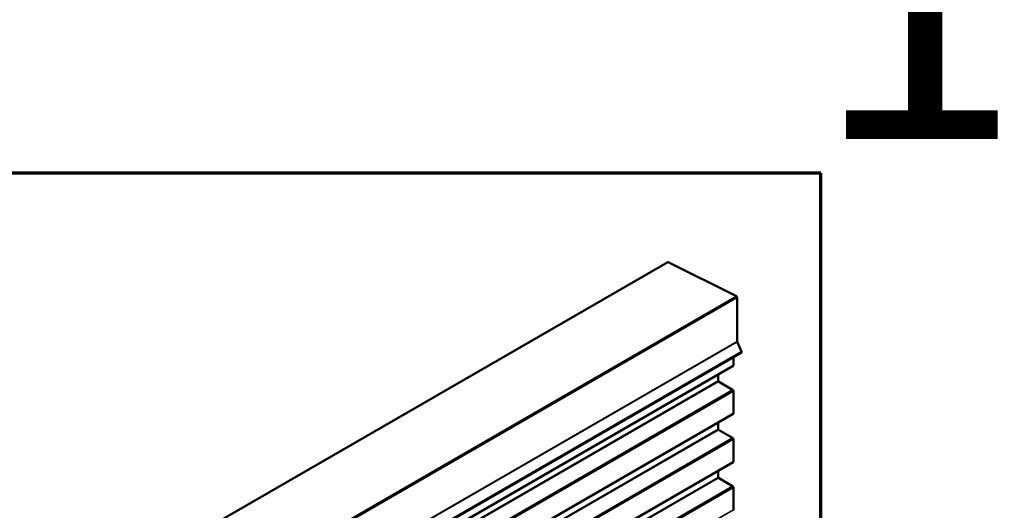
# Model space of a CAD drawing. Units: inches. Extents: x 1 to 123, y -183 to 27.
# Drawn here: x 27 to 36, y -117 to -113 of the extents above; entities that cross this region are included whole.
import ezdxf
from ezdxf.enums import TextEntityAlignment as Align

# ---------------------------------------------------------------- set-up
doc = ezdxf.new("R2018")
doc.units = ezdxf.units.IN
doc.header["$LTSCALE"] = 2.5
doc.header["$MEASUREMENT"] = 0
doc.layers.get('0').update_dxf_attribs({"lineweight": 13})
for name, color, linetype, lineweight in [('Border (ANSI)', 7, 'Continuous', 70), ('Symbol (ANSI)', 7, 'Continuous', 25), ('Visible (ANSI)', 7, 'Continuous', 50), ('Visible Narrow (ANSI)', 7, 'Continuous', 35)]:
    doc.layers.add(name, color=color, linetype=linetype, lineweight=lineweight)
doc.styles.get("Standard").update_dxf_attribs({"font": 'tahoma.ttf'})

# ---------------------------------------------------------------- blocks, each defined once
blk = doc.blocks.new('Title Blocks ATAS A-B Title Block')
at = {"layer": 'Symbol (ANSI)', "lineweight": 30, "flags": 104}
blk.add_attdef('CREATION_DATE', text='', height=0.07, dxfattribs=at).set_placement((7.8175, 3.1162), align=Align.BOTTOM_RIGHT)
blk = doc.blocks.new('Borders ATAS A Border')
at = {"layer": 'Border (ANSI)'}
for p, q in [((16.7, 10.7), (0.3, 10.7)), ((16.7, 0.3), (16.7, 10.7))]:
    blk.add_line(p, q, dxfattribs=at)

msp = doc.modelspace()

# ---------------------------------------------------------------- linework, layer by layer
at = {"layer": 'Visible (ANSI)'}
for p, q in [((32.523648, -114.812934), (26.866794, -118.078921)), ((32.527473, -114.813141), (33.14308, -115.12178)), ((33.149435, -115.13232), (33.149435, -115.529271)), ((33.149968, -115.53153), (33.18981, -115.620235)), ((33.189142, -115.628668), (27.532288, -118.894654)), ((33.116343, -115.743924), (33.116343, -115.670698)), ((27.457521, -119.014259), (33.114375, -115.748273)), ((32.978693, -115.886539), (32.978693, -115.826609)), ((33.109625, -115.965535), (32.981639, -115.891642)), ((33.116343, -116.179389), (33.116343, -115.97717)), ((27.457521, -119.449724), (33.114375, -116.183738)), ((32.978693, -116.322003), (32.978693, -116.262074)), ((33.109625, -116.400999), (32.981639, -116.327107)), ((33.116343, -116.614854), (33.116343, -116.412635)), ((27.457521, -119.885189), (33.114375, -116.619202)), ((32.978693, -116.757468), (32.978693, -116.697539)), ((33.109625, -116.836464), (32.981639, -116.762571)), ((33.116343, -117.050318), (33.116343, -116.848099))]:
    msp.add_line(p, q, dxfattribs=at)
for centre, major_axis, start_param, end_param in [((32.527865, -114.820238), (-0.004217, 0.007303), 5.56350385, 6.28318531), ((33.143472, -115.128877), (0.004217, -0.007303), 0.78539816, 2.4219112), ((33.152382, -115.530972), (0.002083, -0.003608), 3.92699082, 4.53785606), ((33.184925, -115.621364), (0.004217, -0.007303), 0, 1.3962634), ((33.109625, -115.740045), (0.00475, -0.008227), 0, 0.78539816), ((32.981639, -115.88824), (-0.002083, 0.003608), 0.78539814, 2.35619449), ((33.109625, -115.973291), (-0.00475, 0.008227), 3.92699082, 5.49778714), ((33.109625, -116.17551), (0.00475, -0.008227), 0, 0.78539816), ((32.981639, -116.323704), (-0.002083, 0.003608), 0.78539815, 2.35619449), ((33.109625, -116.408756), (-0.00475, 0.008227), 3.92699082, 5.49778714), ((33.109625, -116.610975), (0.00475, -0.008227), 0, 0.78539816), ((32.981639, -116.759169), (-0.002083, 0.003608), 0.78539814, 2.35619449), ((33.109625, -116.844221), (-0.00475, 0.008227), 3.92699082, 5.49778714), ((33.109625, -117.04644), (0.00475, -0.008227), 0, 0.78539816)]:
    msp.add_ellipse(centre, major_axis=major_axis, ratio=0.57735027, start_param=start_param, end_param=end_param, dxfattribs=at)
at = {"layer": 'Visible Narrow (ANSI)'}
for p, q in [((32.527473, -114.813141), (26.870619, -118.079127)), ((33.14308, -115.12178), (27.486226, -118.387766)), ((33.149435, -115.13232), (27.492581, -118.398306)), ((33.149435, -115.529271), (27.492581, -118.795257)), ((33.149968, -115.53153), (27.493114, -118.797516)), ((33.18981, -115.620235), (27.532956, -118.886221)), ((27.459488, -119.00991), (33.116343, -115.743924)), ((27.321838, -119.152525), (32.978693, -115.886539)), ((27.324785, -119.157628), (32.981639, -115.891642)), ((27.452771, -119.231521), (33.109625, -115.965535)), ((27.459488, -119.243156), (33.116343, -115.97717)), ((27.459488, -119.445375), (33.116343, -116.179389)), ((27.321838, -119.58799), (32.978693, -116.322003)), ((27.324785, -119.593093), (32.981639, -116.327107)), ((27.452771, -119.666986), (33.109625, -116.400999)), ((27.459488, -119.678621), (33.116343, -116.412635)), ((27.459488, -119.88084), (33.116343, -116.614854)), ((27.321838, -120.023455), (32.978693, -116.757468)), ((27.324785, -120.028558), (32.981639, -116.762571)), ((27.452771, -120.102451), (33.109625, -116.836464)), ((27.459488, -120.114086), (33.116343, -116.848099)), ((27.459488, -120.316305), (33.116343, -117.050318))]:
    msp.add_line(p, q, dxfattribs=at)

# ---------------------------------------------------------------- block references
ref = msp.add_blockref('Title Blocks ATAS A-B Title Block', (18.196832, -117.434857), dxfattribs=dict(xscale=2, yscale=2, zscale=2))
lines = msp.add_mtext('11/22/2024', dxfattribs={"layer": 'Symbol (ANSI)', "insert": (33.831858, -111.202428), "char_height": 2.5, "attachment_point": 1})
ref.add_attrib('CREATION_DATE', '', (33.831858, -111.202428), dxfattribs={"flags": 104}).embed_mtext(lines)
at = {"xscale": 2, "yscale": 2, "zscale": 2}
msp.add_blockref('Borders ATAS A Border', (0.506029, -135.410659), dxfattribs=at)

doc.saveas('drawing.dxf')
